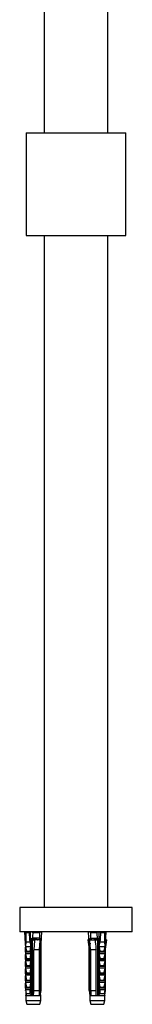
# Model space of a CAD drawing. Units: millimetres. Extents: x 10 to 200, y 13 to 287.
# Drawn here: x 153 to 159, y 122 to 174 of the extents above; entities that cross this region are included whole.
import ezdxf

# ---------------------------------------------------------------- set-up
doc = ezdxf.new("R2010")
doc.units = ezdxf.units.MM

msp = doc.modelspace()

# ---------------------------------------------------------------- linework, layer by layer
at = {"color": 7, "linetype": 'Continuous', "lineweight": 25}
for p, q in [((154.4744, 182.8206), (154.4744, 168.3206)), ((157.8744, 168.3206), (157.8744, 182.8206)), ((153.5244, 168.3206), (153.5244, 162.8206)), ((153.5244, 168.3206), (158.8244, 168.3206)), ((158.8244, 162.8206), (158.8244, 168.3206)), ((153.5244, 162.8206), (158.8244, 162.8206)), ((154.4744, 162.8206), (154.4744, 126.8706)), ((157.8744, 126.8706), (157.8744, 162.8206)), ((153.1744, 126.8706), (153.1744, 125.5706)), ((159.1744, 126.8706), (153.1744, 126.8706)), ((159.1744, 125.5706), (159.1744, 126.8706)), ((159.1744, 125.5706), (153.1744, 125.5706)), ((153.4818, 124.9381), (153.4432, 125.5706)), ((153.4621, 125.5706), (153.5044, 125.5381)), ((153.5044, 125.5381), (153.5044, 125.0381)), ((153.5044, 125.5381), (153.6902, 125.5381)), ((153.7624, 124.9381), (153.7498, 125.5706)), ((153.8695, 125.5381), (154.2344, 125.5381)), ((154.3169, 124.9381), (154.3555, 125.5706)), ((156.8818, 124.9381), (156.8421, 125.5706)), ((156.9559, 125.5381), (157.2982, 125.5381)), ((157.4021, 124.9381), (157.4104, 125.5706)), ((157.483, 125.5381), (157.7066, 125.5381)), ((157.7066, 125.5381), (157.716, 125.5456)), ((157.7069, 125.0381), (157.7069, 125.3778)), ((157.7162, 125.5453), (157.7491, 125.5706)), ((157.7419, 124.9381), (157.7817, 125.5706)), ((153.5044, 125.0381), (153.4744, 124.7881)), ((153.4818, 124.9381), (153.4924, 124.9381)), ((153.4818, 124.8503), (153.4818, 124.9381)), ((153.5044, 125.0381), (153.7256, 125.0381)), ((153.7408, 124.9381), (153.7256, 125.0381)), ((153.7408, 124.9381), (153.7624, 124.9381)), ((153.7624, 124.9381), (153.8051, 124.9381)), ((153.7624, 122.4281), (153.7624, 124.9381)), ((153.8079, 124.95), (153.8051, 124.9381)), ((153.8079, 124.95), (153.813, 125.1981)), ((153.8512, 125.2381), (153.8446, 125.2377)), ((153.85, 125.0743), (153.8701, 125.1181)), ((153.85, 122.1781), (153.85, 125.0743)), ((154.2438, 125.2381), (153.8512, 125.2381)), ((153.8701, 125.1181), (153.8701, 125.1481)), ((153.8701, 125.1481), (153.9648, 125.1481)), ((154.2682, 125.1481), (153.9648, 125.1481)), ((154.0594, 125.1761), (154.0594, 125.2381)), ((154.2058, 125.2363), (154.2058, 125.1481)), ((154.277, 125.1981), (154.231, 125.1981)), ((154.231, 125.1481), (154.231, 125.1981)), ((154.277, 125.1981), (154.2719, 124.95)), ((154.2742, 124.9381), (154.2719, 124.95)), ((154.2742, 124.9381), (154.3169, 124.9381)), ((154.3169, 122.4281), (154.3169, 124.9381)), ((154.3244, 124.7881), (154.3169, 124.8503)), ((156.8019, 125.1481), (156.8818, 124.6496)), ((156.8224, 125.1481), (156.8019, 125.1481)), ((156.8818, 124.802), (156.8224, 125.1481)), ((156.8224, 125.1481), (156.8686, 125.1481)), ((156.8818, 124.9381), (156.9219, 124.9381)), ((156.8818, 122.4281), (156.8818, 124.9381)), ((156.9066, 125.1481), (157.1912, 125.1481)), ((156.9178, 125.1981), (156.9191, 125.1481)), ((156.9178, 125.1981), (156.9735, 125.1981)), ((156.924, 124.95), (156.9219, 124.9381)), ((156.9235, 124.9677), (156.924, 124.95)), ((156.9483, 125.2381), (157.3166, 125.2381)), ((156.9735, 125.1481), (156.9735, 125.1981)), ((156.9972, 125.1481), (156.9972, 125.2363)), ((157.1519, 125.2381), (157.1519, 125.1481)), ((157.3059, 125.1481), (157.1912, 125.1481)), ((157.3059, 125.1181), (157.3059, 125.1481)), ((157.3303, 125.0743), (157.3059, 125.1181)), ((157.3166, 125.2381), (157.3233, 125.2377)), ((157.3266, 125.0808), (157.3562, 125.0748)), ((157.3303, 122.1781), (157.3303, 125.0743)), ((157.3303, 125.05), (157.3569, 125.0467)), ((157.3303, 125.017), (157.3578, 125.0115)), ((157.3303, 124.8801), (157.353, 124.8754)), ((157.3303, 124.85), (157.3506, 124.8475)), ((157.3593, 124.95), (157.3531, 125.1981)), ((157.362, 124.9381), (157.3593, 124.95)), ((157.362, 124.9381), (157.4021, 124.9381)), ((157.4021, 124.9381), (157.4282, 124.9381)), ((157.4021, 122.4281), (157.4021, 124.9381)), ((157.4456, 125.0381), (157.4282, 124.9381)), ((157.4456, 125.0381), (157.7069, 125.0381)), ((157.7369, 124.7881), (157.7069, 125.0381)), ((157.7189, 124.9381), (157.7419, 124.9381)), ((157.7419, 124.6496), (157.8219, 125.1481)), ((157.7419, 124.9111), (157.7826, 125.1481)), ((157.7419, 122.4281), (157.7419, 124.9381)), ((157.7826, 125.1481), (157.7551, 125.1481)), ((157.7826, 125.1481), (157.8219, 125.1481)), ((153.4744, 124.7881), (153.5329, 124.5372)), ((153.4744, 124.7881), (153.7531, 124.7881)), ((153.4744, 124.4881), (153.4744, 124.4031)), ((153.7531, 124.4881), (153.4744, 124.4881)), ((153.4744, 124.4031), (153.5329, 124.1522)), ((153.7531, 124.4031), (153.4744, 124.4031)), ((153.4818, 124.4881), (153.4818, 124.7561)), ((153.4818, 124.1031), (153.4818, 124.3711)), ((153.7531, 124.4881), (153.7531, 124.4031)), ((153.781, 122.4281), (153.781, 124.7881)), ((153.781, 124.7881), (153.8192, 124.7881)), ((153.8192, 124.7881), (153.8192, 122.4281)), ((154.2269, 124.6181), (153.9236, 124.6181)), ((153.9236, 122.4281), (153.9236, 124.6181)), ((154.2269, 124.6181), (154.2269, 122.4281)), ((154.231, 122.1781), (154.231, 124.6698)), ((154.2832, 124.7881), (154.2984, 124.7881)), ((154.2832, 122.4281), (154.2832, 124.7881)), ((154.2984, 124.7881), (154.2984, 122.4281)), ((154.3169, 124.7561), (154.3244, 124.7881)), ((154.3169, 124.7881), (154.3244, 124.7881)), ((154.3169, 124.4881), (154.3244, 124.4881)), ((154.3169, 124.3711), (154.3244, 124.4031)), ((154.3169, 124.4031), (154.3244, 124.4031)), ((154.3244, 124.4031), (154.3244, 124.4881)), ((156.8992, 124.7881), (156.9103, 124.7881)), ((156.8992, 122.4281), (156.8992, 124.7881)), ((156.9103, 122.4281), (156.9103, 124.7881)), ((157.2412, 124.6181), (156.9565, 124.6181)), ((156.9565, 124.6181), (156.9565, 122.4281)), ((157.2412, 122.4281), (157.2412, 124.6181)), ((157.3303, 124.817), (157.3478, 124.8135)), ((157.3303, 124.6801), (157.3457, 124.6769)), ((157.3303, 124.65), (157.3457, 124.6481)), ((157.3303, 124.617), (157.3457, 124.6139)), ((157.3303, 124.4801), (157.3457, 124.4769)), ((157.3303, 124.45), (157.3457, 124.4481)), ((157.3303, 124.417), (157.3457, 124.4139)), ((157.3457, 124.7881), (157.3457, 122.4281)), ((157.3457, 124.7881), (157.3847, 124.7881)), ((157.3847, 124.7881), (157.3847, 122.4281)), ((157.4134, 124.7881), (157.7369, 124.7881)), ((157.7369, 124.4881), (157.4134, 124.4881)), ((157.4134, 124.4031), (157.4134, 124.4881)), ((157.7369, 124.4031), (157.4134, 124.4031)), ((157.4657, 124.5372), (157.6783, 124.5372)), ((157.683, 124.5586), (157.6783, 124.5372)), ((157.683, 124.5573), (157.7369, 124.7881)), ((157.683, 124.1723), (157.7369, 124.4031)), ((157.7369, 124.4031), (157.7369, 124.4881)), ((153.4744, 124.1031), (153.4744, 124.0181)), ((153.7531, 124.1031), (153.4744, 124.1031)), ((153.4744, 124.0181), (153.5329, 123.7672)), ((153.7531, 124.0181), (153.4744, 124.0181)), ((153.4818, 123.7181), (153.4818, 123.9861)), ((153.7531, 124.1031), (153.7531, 124.0181)), ((154.3169, 124.1031), (154.3244, 124.1031)), ((154.3169, 123.9861), (154.3244, 124.0181)), ((154.3169, 124.0181), (154.3244, 124.0181)), ((154.3244, 124.0181), (154.3244, 124.1031)), ((157.3303, 124.2801), (157.3457, 124.2769)), ((157.3303, 124.25), (157.3457, 124.2481)), ((157.3303, 124.217), (157.3457, 124.2139)), ((157.3303, 124.0801), (157.3457, 124.0769)), ((157.3303, 124.05), (157.3457, 124.0481)), ((157.3303, 124.017), (157.3457, 124.0139)), ((157.3303, 123.8801), (157.3457, 123.8769)), ((157.3303, 123.85), (157.3457, 123.8481)), ((157.3303, 123.817), (157.3457, 123.8139)), ((157.4134, 124.0181), (157.4134, 124.1031)), ((157.7369, 124.1031), (157.4134, 124.1031)), ((157.7369, 124.0181), (157.4134, 124.0181)), ((157.4657, 124.1522), (157.6783, 124.1522)), ((157.683, 124.1736), (157.6783, 124.1522)), ((157.683, 123.7886), (157.6783, 123.7672)), ((157.683, 123.7873), (157.7369, 124.0181)), ((157.7369, 124.0181), (157.7369, 124.1031)), ((153.4744, 123.7181), (153.4744, 123.6331)), ((153.7531, 123.7181), (153.4744, 123.7181)), ((153.4744, 123.6331), (153.5329, 123.3822)), ((153.7531, 123.6331), (153.4744, 123.6331)), ((153.4744, 123.3331), (153.4744, 123.2481)), ((153.7531, 123.3331), (153.4744, 123.3331)), ((153.4744, 123.2481), (153.5329, 122.9972)), ((153.7531, 123.2481), (153.4744, 123.2481)), ((153.4818, 123.3331), (153.4818, 123.6011)), ((153.7531, 123.7181), (153.7531, 123.6331)), ((153.7531, 123.3331), (153.7531, 123.2481)), ((154.3169, 123.7181), (154.3244, 123.7181)), ((154.3169, 123.6011), (154.3244, 123.6331)), ((154.3169, 123.6331), (154.3244, 123.6331)), ((154.3169, 123.3331), (154.3244, 123.3331)), ((154.3169, 123.2161), (154.3244, 123.2481)), ((154.3169, 123.2481), (154.3244, 123.2481)), ((154.3244, 123.6331), (154.3244, 123.7181)), ((154.3244, 123.2481), (154.3244, 123.3331)), ((157.3303, 123.6801), (157.3457, 123.6769)), ((157.3303, 123.65), (157.3457, 123.6481)), ((157.3303, 123.617), (157.3457, 123.6139)), ((157.3303, 123.4801), (157.3457, 123.4769)), ((157.3303, 123.45), (157.3457, 123.4481)), ((157.3303, 123.417), (157.3457, 123.4139)), ((157.3303, 123.2801), (157.3457, 123.2769)), ((157.3303, 123.25), (157.3457, 123.2481)), ((157.4134, 123.6331), (157.4134, 123.7181)), ((157.7369, 123.7181), (157.4134, 123.7181)), ((157.7369, 123.6331), (157.4134, 123.6331)), ((157.4134, 123.2481), (157.4134, 123.3331)), ((157.7369, 123.3331), (157.4134, 123.3331)), ((157.7369, 123.2481), (157.4134, 123.2481)), ((157.4657, 123.7672), (157.6783, 123.7672)), ((157.4657, 123.3822), (157.6783, 123.3822)), ((157.683, 123.4036), (157.6783, 123.3822)), ((157.683, 123.4023), (157.7369, 123.6331)), ((157.683, 123.0173), (157.7369, 123.2481)), ((157.7369, 123.6331), (157.7369, 123.7181)), ((157.7369, 123.2481), (157.7369, 123.3331)), ((153.4744, 122.9481), (153.4744, 122.8631)), ((153.7531, 122.9481), (153.4744, 122.9481)), ((153.4744, 122.8631), (153.5329, 122.6122)), ((153.7531, 122.8631), (153.4744, 122.8631)), ((153.4818, 122.9481), (153.4818, 123.2161)), ((153.4818, 122.5631), (153.4818, 122.8311)), ((153.7531, 122.9481), (153.7531, 122.8631)), ((154.3169, 122.9481), (154.3244, 122.9481)), ((154.3169, 122.8311), (154.3244, 122.8631)), ((154.3169, 122.8631), (154.3244, 122.8631)), ((154.3244, 122.8631), (154.3244, 122.9481)), ((157.3303, 123.217), (157.3457, 123.2139)), ((157.3303, 123.0801), (157.3457, 123.0769)), ((157.3303, 123.05), (157.3457, 123.0481)), ((157.3303, 123.017), (157.3457, 123.0139)), ((157.3303, 122.8801), (157.3457, 122.8769)), ((157.3303, 122.85), (157.3457, 122.8481)), ((157.3303, 122.817), (157.3457, 122.8139)), ((157.4134, 122.8631), (157.4134, 122.9481)), ((157.7369, 122.9481), (157.4134, 122.9481)), ((157.7369, 122.8631), (157.4134, 122.8631)), ((157.4657, 122.9972), (157.6783, 122.9972)), ((157.683, 123.0186), (157.6783, 122.9972)), ((157.683, 122.6323), (157.7369, 122.8631)), ((157.7369, 122.8631), (157.7369, 122.9481)), ((153.4744, 122.5631), (153.4744, 122.4781)), ((153.7531, 122.5631), (153.4744, 122.5631)), ((153.4744, 122.4781), (153.5222, 122.2731)), ((153.7344, 122.4781), (153.4744, 122.4781)), ((153.4818, 122.4281), (153.4818, 122.4461)), ((153.486, 122.4281), (153.4818, 122.4281)), ((153.5046, 122.3485), (153.5203, 122.2113)), ((153.7531, 122.4664), (153.747, 122.4281)), ((153.7624, 122.4281), (153.747, 122.4281)), ((153.7531, 122.5631), (153.7531, 122.4664)), ((153.781, 122.4281), (153.7624, 122.4281)), ((153.7669, 122.4281), (153.7763, 122.1781)), ((153.781, 122.4281), (153.8192, 122.4281)), ((153.8131, 122.2706), (153.85, 122.2706)), ((153.9236, 122.4281), (154.2269, 122.4281)), ((154.2747, 122.1781), (154.3032, 122.4281)), ((154.2832, 122.4281), (154.2984, 122.4281)), ((154.2941, 122.3485), (154.3127, 122.4281)), ((154.3169, 122.4281), (154.2984, 122.4281)), ((154.3169, 122.5631), (154.3244, 122.5631)), ((154.3169, 122.4461), (154.3244, 122.4781)), ((154.3169, 122.4781), (154.3244, 122.4781)), ((154.3244, 122.4781), (154.3244, 122.5631)), ((156.8992, 122.4281), (156.8818, 122.4281)), ((156.8869, 122.4281), (156.9169, 122.1781)), ((156.9253, 122.1781), (156.8959, 122.4281)), ((156.8992, 122.4281), (156.9103, 122.4281)), ((156.9565, 122.4281), (157.2412, 122.4281)), ((156.9735, 122.1781), (156.9735, 122.1926)), ((157.3303, 122.6801), (157.3457, 122.6769)), ((157.3303, 122.65), (157.3457, 122.6481)), ((157.3303, 122.617), (157.3457, 122.6139)), ((157.3303, 122.2706), (157.3598, 122.2706)), ((157.3457, 122.4281), (157.3847, 122.4281)), ((157.4021, 122.4281), (157.3847, 122.4281)), ((157.3991, 122.4281), (157.3929, 122.1781)), ((157.4208, 122.4281), (157.4021, 122.4281)), ((157.7369, 122.5631), (157.4134, 122.5631)), ((157.4134, 122.4664), (157.4134, 122.5631)), ((157.4208, 122.4281), (157.4134, 122.4664)), ((157.7369, 122.4781), (157.4328, 122.4781)), ((157.4657, 122.6122), (157.6783, 122.6122)), ((157.683, 122.6336), (157.6783, 122.6122)), ((157.6891, 122.2731), (157.7369, 122.4781)), ((157.7278, 122.4281), (157.6998, 122.1897)), ((157.7069, 122.1781), (157.7369, 122.4281)), ((157.7419, 122.4281), (157.7252, 122.4281)), ((157.7369, 122.4781), (157.7369, 122.5631)), ((153.5044, 122.1781), (153.5044, 121.8981)), ((153.5044, 122.1781), (153.7763, 122.1781)), ((153.5044, 121.8981), (153.5494, 121.6981)), ((153.5044, 121.8981), (154.2944, 121.8981)), ((153.5494, 121.6981), (154.2494, 121.6981)), ((153.7763, 122.1781), (153.8017, 122.1781)), ((153.8017, 122.1781), (153.9087, 122.1781)), ((153.9087, 122.1781), (154.2121, 122.1781)), ((154.2121, 122.1781), (154.2656, 122.1781)), ((154.2494, 121.6981), (154.2944, 121.8981)), ((154.2656, 122.1781), (154.2747, 122.1781)), ((154.2747, 122.1781), (154.2944, 122.1781)), ((154.2944, 121.8981), (154.2944, 122.1781)), ((156.9169, 122.1781), (156.9169, 121.8981)), ((156.9169, 122.1781), (156.9253, 122.1781)), ((156.9169, 121.8981), (156.9619, 121.6981)), ((156.9169, 121.8981), (157.0958, 121.8981)), ((156.9253, 122.1781), (156.9316, 122.1781)), ((156.9316, 122.1781), (156.9746, 122.1781)), ((156.9619, 121.6981), (157.1204, 121.6981)), ((156.9746, 122.1781), (157.2592, 122.1781)), ((157.0958, 121.8981), (157.7069, 121.8981)), ((157.1204, 121.6981), (157.6619, 121.6981)), ((157.2592, 122.1781), (157.3669, 122.1781)), ((157.3669, 122.1781), (157.3929, 122.1781)), ((157.3929, 122.1781), (157.7069, 122.1781)), ((157.6619, 121.6981), (157.7069, 121.8981)), ((157.7069, 121.8981), (157.7069, 122.1781))]:
    msp.add_line(p, q, dxfattribs=at)
at = {"color": 1, "linetype": 'Continuous', "lineweight": 25}
for p, q in [((153.5329, 124.5372), (153.7099, 124.5372)), ((153.5329, 124.1522), (153.7099, 124.1522)), ((153.5329, 123.7672), (153.7099, 123.7672)), ((153.5329, 123.3822), (153.7099, 123.3822)), ((153.5329, 122.9972), (153.7099, 122.9972)), ((153.5222, 122.2731), (153.7205, 122.2731)), ((153.5329, 122.6122), (153.7099, 122.6122)), ((154.304, 122.4281), (154.3019, 122.417)), ((157.4531, 122.2731), (157.6891, 122.2731))]:
    msp.add_line(p, q, dxfattribs=at)
at = {"color": 7, "linetype": 'Continuous', "lineweight": 25, "flags": 128}
msp.add_lwpolyline([(156.9239, 122.1897), (156.9234, 122.1887), (156.9169, 122.1781)], dxfattribs=at)
at = {"color": 7, "linetype": 'Continuous', "lineweight": 25}
for centre, radius, start, end in [((154.1913, 125.1993), 0.0397, 358.17563, 68.68262), ((157.0132, 125.1999), 0.0398, 113.78292, 182.67254), ((153.494, 124.5281), 0.04, 270, 13.13402), ((157.7173, 124.5281), 0.04, 210.16609, 270), ((153.494, 124.1431), 0.04, 270, 13.13402), ((157.7173, 124.1431), 0.04, 210.16609, 270), ((153.494, 123.7581), 0.04, 270, 13.13402), ((153.494, 123.3731), 0.04, 270, 13.13402), ((157.7173, 123.7581), 0.04, 210.16609, 270), ((157.7173, 123.3731), 0.04, 210.16609, 270), ((153.494, 122.9881), 0.04, 270, 13.13402), ((157.7173, 122.9881), 0.04, 210.16609, 270), ((153.494, 122.6031), 0.04, 270, 13.13402), ((153.4053, 122.2458), 0.12, 325.61818, 13.13402), ((154.3934, 122.2458), 0.12, 196.73438, 214.38182), ((157.7173, 122.6031), 0.04, 210.16609, 270), ((157.8059, 122.2458), 0.12, 166.86598, 214.38182)]:
    msp.add_arc(centre, radius, start, end, dxfattribs=at)
for centre, major_axis, ratio, start_param, end_param in [((153.8994, 118.0956), (-0.3526, 8.6986), 0.0204706, 5.635714, 5.7382535), ((153.8994, 118.0956), (0.1787, 8.6986), 0.0404999, 0.5449338, 0.6083615), ((153.8994, 118.0956), (0.1787, 8.6986), 0.0404999, 5.6764874, 5.7399151), ((157.3119, 118.0956), (-0.2164, 8.6986), 0.0379922, 0.5431571, 0.6065847), ((157.3119, 118.0956), (-0.2164, 8.6986), 0.0379922, 5.6747107, 5.7381383), ((157.3119, 118.0956), (0.3309, 8.6986), 0.0248007, 0.5450454, 0.6475849), ((157.3119, 118.0956), (0.3309, 8.6986), 0.0248007, 5.7054191, 5.7400267), ((153.8487, 125.1981), (0.004, 0.0398), 0.8904305, 0.2260939, 1.6594033), ((154.2413, 125.1981), (0.004, 0.0398), 0.8904305, 4.800996, 6.2343054), ((156.9513, 125.1981), (-0.0033, 0.0399), 0.8354546, 0.0685644, 1.5018737), ((157.3197, 125.1981), (-0.0033, 0.0399), 0.8354546, 4.6434664, 6.0767758)]:
    msp.add_ellipse(centre, major_axis=major_axis, ratio=ratio, start_param=start_param, end_param=end_param, dxfattribs=at)
for points, knots in [([(153.6902, 125.5381), (153.7003, 125.5479), (153.7108, 125.558), (153.7207, 125.5702), (153.7209, 125.5706)], [0, 0, 0, 0, 0.9719803, 1, 1, 1, 1]), ([(153.8068, 125.5706), (153.8073, 125.5703), (153.8276, 125.5581), (153.8488, 125.5479), (153.8695, 125.5381)], [0, 0, 0, 0, 0.0247559, 1, 1, 1, 1]), ([(154.2344, 125.5381), (154.2555, 125.5479), (154.2771, 125.558), (154.2979, 125.5702), (154.2985, 125.5706)], [0, 0, 0, 0, 0.9719803, 1, 1, 1, 1]), ([(156.8956, 125.5706), (156.896, 125.5703), (156.9156, 125.5581), (156.936, 125.5479), (156.9559, 125.5381)], [0, 0, 0, 0, 0.0247559, 1, 1, 1, 1]), ([(157.2982, 125.5381), (157.3175, 125.5479), (157.3374, 125.558), (157.3564, 125.5702), (157.3569, 125.5706)], [0, 0, 0, 0, 0.9719803, 1, 1, 1, 1]), ([(157.4453, 125.5706), (157.4456, 125.5703), (157.4578, 125.5581), (157.4705, 125.5479), (157.483, 125.5381)], [0, 0, 0, 0, 0.0247559, 1, 1, 1, 1]), ([(153.7408, 124.9381), (153.7427, 124.9159), (153.7469, 124.8659), (153.7509, 124.8159), (153.7531, 124.7881)], [0, 0, 0, 0, 0.4442248, 1, 1, 1, 1]), ([(153.781, 124.7881), (153.7853, 124.8159), (153.7932, 124.8659), (153.8015, 124.9159), (153.8051, 124.9381)], [0, 0, 0, 0, 0.5557752, 1, 1, 1, 1]), ([(153.8079, 124.95), (153.811, 124.9061), (153.8148, 124.8521), (153.8185, 124.7981), (153.8192, 124.7881)], [0, 0, 0, 0, 0.8143751, 1, 1, 1, 1]), ([(153.8084, 124.9736), (153.8153, 124.9718), (153.8275, 124.9687), (153.8432, 124.9655), (153.85, 124.9642)], [0, 0, 0, 0, 0.5626176, 1, 1, 1, 1]), ([(153.8089, 124.9969), (153.8151, 124.9961), (153.828, 124.9943), (153.8424, 124.9926), (153.85, 124.9917)], [0, 0, 0, 0, 0.47684371, 1, 1, 1, 1]), ([(153.8097, 125.0364), (153.8162, 125.0347), (153.828, 125.0316), (153.8432, 125.0286), (153.85, 125.0272)], [0, 0, 0, 0, 0.5475324, 1, 1, 1, 1]), ([(153.8125, 125.1726), (153.8182, 125.1712), (153.8381, 125.1662), (153.8797, 125.1581), (153.9132, 125.1513), (153.9291, 125.1481)], [0, 0, 0, 0, 0.1760171, 0.610299, 1, 1, 1, 1]), ([(153.8135, 125.1963), (153.8182, 125.1957), (153.8426, 125.1924), (153.8923, 125.1866), (153.9568, 125.1785), (154.0185, 125.1706), (154.0725, 125.1627), (154.1156, 125.1548), (154.1326, 125.1499), (154.1406, 125.1476)], [0, 0, 0, 0, 0.0391121, 0.2017345, 0.3667162, 0.5263261, 0.6899444, 0.8548946, 1, 1, 1, 1]), ([(153.816, 124.8348), (153.8205, 124.8336), (153.8305, 124.8311), (153.8431, 124.8286), (153.85, 124.8272)], [0, 0, 0, 0, 0.4552183, 1, 1, 1, 1]), ([(153.8303, 125.2313), (153.8471, 125.2278), (153.8808, 125.2208), (153.9357, 125.2099), (153.9851, 125.1995), (154.0186, 125.1911), (154.0292, 125.1866), (154.0314, 125.1856)], [0, 0, 0, 0, 0.2323837, 0.4670368, 0.6997502, 0.9348195, 1, 1, 1, 1]), ([(153.9648, 125.1481), (153.953, 124.9956), (153.9394, 124.8189), (153.9255, 124.6423), (153.9236, 124.6181)], [0, 0, 0, 0, 0.8629952, 1, 1, 1, 1]), ([(154.1414, 125.1476), (154.1209, 125.1545), (154.0844, 125.1669), (154.0483, 125.18), (154.0324, 125.1858)], [0, 0, 0, 0, 0.5589042, 1, 1, 1, 1]), ([(154.2269, 124.6181), (154.2289, 124.6423), (154.2428, 124.8189), (154.2564, 124.9956), (154.2682, 125.1481)], [0, 0, 0, 0, 0.13700481, 1, 1, 1, 1]), ([(154.247, 125.2377), (154.2468, 125.2377), (154.2458, 125.238), (154.2447, 125.238), (154.2438, 125.2381)], [0, 0, 0, 0, 0.1638843, 1, 1, 1, 1]), ([(154.2832, 124.7881), (154.2825, 124.7981), (154.2788, 124.8521), (154.275, 124.9061), (154.2719, 124.95)], [0, 0, 0, 0, 0.1856249, 1, 1, 1, 1]), ([(154.2742, 124.9381), (154.2779, 124.9159), (154.2861, 124.8659), (154.294, 124.8159), (154.2984, 124.7881)], [0, 0, 0, 0, 0.4442248, 1, 1, 1, 1]), ([(156.8992, 124.7881), (156.9033, 124.8159), (156.9107, 124.8659), (156.9184, 124.9159), (156.9219, 124.9381)], [0, 0, 0, 0, 0.5557752, 1, 1, 1, 1]), ([(156.9565, 124.6181), (156.9542, 124.6423), (156.9373, 124.8189), (156.9208, 124.9956), (156.9066, 125.1481)], [0, 0, 0, 0, 0.1370048, 1, 1, 1, 1]), ([(156.9103, 124.7881), (156.9112, 124.7981), (156.9157, 124.8521), (156.9202, 124.9061), (156.924, 124.95)], [0, 0, 0, 0, 0.1856249, 1, 1, 1, 1]), ([(156.9457, 125.2377), (156.9459, 125.2377), (156.9467, 125.238), (156.9476, 125.238), (156.9483, 125.2381)], [0, 0, 0, 0, 0.1638843, 1, 1, 1, 1]), ([(157.1912, 125.1481), (157.2055, 124.9956), (157.222, 124.8189), (157.2388, 124.6423), (157.2412, 124.6181)], [0, 0, 0, 0, 0.8629952, 1, 1, 1, 1]), ([(157.23, 125.2381), (157.238, 125.2362), (157.2609, 125.2308), (157.3038, 125.2223), (157.3354, 125.216), (157.3494, 125.2132)], [0, 0, 0, 0, 0.2279423, 0.6582419, 1, 1, 1, 1]), ([(157.3593, 124.95), (157.3556, 124.9061), (157.351, 124.8521), (157.3465, 124.7981), (157.3457, 124.7881)], [0, 0, 0, 0, 0.8143751, 1, 1, 1, 1]), ([(157.362, 124.9381), (157.3654, 124.9159), (157.3732, 124.8659), (157.3806, 124.8159), (157.3847, 124.7881)], [0, 0, 0, 0, 0.4442248, 1, 1, 1, 1]), ([(157.4134, 124.7881), (157.4161, 124.8159), (157.4209, 124.8659), (157.426, 124.9159), (157.4282, 124.9381)], [0, 0, 0, 0, 0.5557752, 1, 1, 1, 1]), ([(153.7099, 124.5372), (153.7095, 124.5346), (153.7087, 124.5296), (153.7093, 124.5212), (153.7114, 124.5121), (153.7166, 124.5014), (153.7263, 124.4908), (153.7348, 124.4891), (153.7397, 124.4881)], [0, 0, 0, 0, 0.0830004, 0.1662891, 0.2608269, 0.4049438, 0.6544456, 1, 1, 1, 1]), ([(153.7531, 124.7881), (153.7465, 124.7458), (153.7332, 124.6612), (153.7177, 124.5785), (153.7099, 124.5372)], [0, 0, 0, 0, 0.4996435, 1, 1, 1, 1]), ([(153.7531, 124.4031), (153.7465, 124.3608), (153.7332, 124.2762), (153.7177, 124.1935), (153.7099, 124.1522)], [0, 0, 0, 0, 0.4996435, 1, 1, 1, 1]), ([(153.8187, 124.7956), (153.8217, 124.7952), (153.8315, 124.7939), (153.8424, 124.7926), (153.85, 124.7917)], [0, 0, 0, 0, 0.3049236, 1, 1, 1, 1]), ([(153.8192, 124.771), (153.8227, 124.7701), (153.8317, 124.7678), (153.8431, 124.7655), (153.85, 124.7642)], [0, 0, 0, 0, 0.393154, 1, 1, 1, 1]), ([(153.8192, 124.634), (153.8227, 124.6331), (153.8317, 124.6309), (153.8431, 124.6286), (153.85, 124.6272)], [0, 0, 0, 0, 0.39315396, 1, 1, 1, 1]), ([(153.8192, 124.5956), (153.822, 124.5952), (153.8317, 124.5938), (153.8424, 124.5926), (153.85, 124.5917)], [0, 0, 0, 0, 0.2925793, 1, 1, 1, 1]), ([(153.8192, 124.571), (153.8227, 124.5701), (153.8317, 124.5678), (153.8431, 124.5655), (153.85, 124.5642)], [0, 0, 0, 0, 0.393154, 1, 1, 1, 1]), ([(153.8192, 124.434), (153.8227, 124.4331), (153.8317, 124.4309), (153.8431, 124.4286), (153.85, 124.4272)], [0, 0, 0, 0, 0.393154, 1, 1, 1, 1]), ([(153.8192, 124.3956), (153.822, 124.3952), (153.8317, 124.3938), (153.8424, 124.3926), (153.85, 124.3917)], [0, 0, 0, 0, 0.2925793, 1, 1, 1, 1]), ([(153.8192, 124.371), (153.8227, 124.3701), (153.8317, 124.3678), (153.8431, 124.3655), (153.85, 124.3642)], [0, 0, 0, 0, 0.393154, 1, 1, 1, 1]), ([(157.4657, 124.5372), (157.4596, 124.5638), (157.4404, 124.6463), (157.4243, 124.7308), (157.4134, 124.7881)], [0, 0, 0, 0, 0.3234417, 1, 1, 1, 1]), ([(157.4657, 124.1522), (157.4596, 124.1788), (157.4404, 124.2613), (157.4243, 124.3458), (157.4134, 124.4031)], [0, 0, 0, 0, 0.3234417, 1, 1, 1, 1]), ([(157.4296, 124.4881), (157.4358, 124.4891), (157.4458, 124.4909), (157.4571, 124.5011), (157.4632, 124.5107), (157.4661, 124.5192), (157.4671, 124.5272), (157.4666, 124.5332), (157.4659, 124.5363), (157.4657, 124.5372)], [0, 0, 0, 0, 0.3576031, 0.5786582, 0.7172951, 0.8145573, 0.8929556, 0.9715302, 1, 1, 1, 1]), ([(157.6783, 124.5372), (157.6778, 124.5346), (157.6769, 124.5296), (157.6775, 124.5212), (157.6796, 124.5136), (157.6819, 124.5099), (157.683, 124.5081)], [0, 0, 0, 0, 0.2410125, 0.4828623, 0.7573766, 1, 1, 1, 1]), ([(153.7099, 124.1522), (153.7095, 124.1496), (153.7087, 124.1446), (153.7093, 124.1362), (153.7114, 124.1271), (153.7166, 124.1164), (153.7263, 124.1058), (153.7348, 124.1041), (153.7397, 124.1031)], [0, 0, 0, 0, 0.0830004, 0.1662891, 0.2608269, 0.4049438, 0.6544456, 1, 1, 1, 1]), ([(153.7531, 124.0181), (153.7465, 123.9758), (153.7332, 123.8912), (153.7177, 123.8085), (153.7099, 123.7672)], [0, 0, 0, 0, 0.4996435, 1, 1, 1, 1]), ([(153.8192, 124.234), (153.8227, 124.2331), (153.8317, 124.2309), (153.8431, 124.2286), (153.85, 124.2272)], [0, 0, 0, 0, 0.393154, 1, 1, 1, 1]), ([(153.8192, 124.1956), (153.822, 124.1952), (153.8317, 124.1938), (153.8424, 124.1926), (153.85, 124.1917)], [0, 0, 0, 0, 0.2925793, 1, 1, 1, 1]), ([(153.8192, 124.171), (153.8227, 124.1701), (153.8317, 124.1678), (153.8431, 124.1655), (153.85, 124.1642)], [0, 0, 0, 0, 0.393154, 1, 1, 1, 1]), ([(153.8192, 124.034), (153.8227, 124.0331), (153.8317, 124.0309), (153.8431, 124.0286), (153.85, 124.0272)], [0, 0, 0, 0, 0.393154, 1, 1, 1, 1]), ([(153.8192, 123.9956), (153.822, 123.9952), (153.8317, 123.9938), (153.8424, 123.9926), (153.85, 123.9917)], [0, 0, 0, 0, 0.2925793, 1, 1, 1, 1]), ([(153.8192, 123.971), (153.8227, 123.9701), (153.8317, 123.9678), (153.8431, 123.9655), (153.85, 123.9642)], [0, 0, 0, 0, 0.393154, 1, 1, 1, 1]), ([(153.8192, 123.834), (153.8227, 123.8331), (153.8317, 123.8309), (153.8431, 123.8286), (153.85, 123.8272)], [0, 0, 0, 0, 0.393154, 1, 1, 1, 1]), ([(153.8192, 123.7956), (153.822, 123.7952), (153.8317, 123.7938), (153.8424, 123.7926), (153.85, 123.7917)], [0, 0, 0, 0, 0.2925793, 1, 1, 1, 1]), ([(157.4657, 123.7672), (157.4596, 123.7938), (157.4404, 123.8763), (157.4243, 123.9608), (157.4134, 124.0181)], [0, 0, 0, 0, 0.3234417, 1, 1, 1, 1]), ([(157.4296, 124.1031), (157.4358, 124.1041), (157.4458, 124.1059), (157.4571, 124.1161), (157.4632, 124.1257), (157.4661, 124.1342), (157.4671, 124.1422), (157.4666, 124.1482), (157.4659, 124.1513), (157.4657, 124.1522)], [0, 0, 0, 0, 0.3576031, 0.5786582, 0.7172951, 0.8145573, 0.8929556, 0.9715302, 1, 1, 1, 1]), ([(157.6783, 124.1522), (157.6778, 124.1496), (157.6769, 124.1446), (157.6775, 124.1362), (157.6796, 124.1286), (157.6819, 124.1249), (157.683, 124.1231)], [0, 0, 0, 0, 0.2410125, 0.4828623, 0.7573766, 1, 1, 1, 1]), ([(153.7099, 123.7672), (153.7095, 123.7646), (153.7087, 123.7596), (153.7093, 123.7512), (153.7114, 123.7421), (153.7166, 123.7314), (153.7263, 123.7208), (153.7348, 123.7191), (153.7397, 123.7181)], [0, 0, 0, 0, 0.0830004, 0.1662891, 0.2608269, 0.4049438, 0.6544456, 1, 1, 1, 1]), ([(153.7099, 123.3822), (153.7095, 123.3796), (153.7087, 123.3746), (153.7093, 123.3662), (153.7114, 123.3571), (153.7166, 123.3464), (153.7263, 123.3358), (153.7348, 123.3341), (153.7397, 123.3331)], [0, 0, 0, 0, 0.08300041, 0.16628915, 0.26082694, 0.40494378, 0.65444564, 1, 1, 1, 1]), ([(153.7531, 123.6331), (153.7465, 123.5908), (153.7332, 123.5062), (153.7177, 123.4235), (153.7099, 123.3822)], [0, 0, 0, 0, 0.49964351, 1, 1, 1, 1]), ([(153.7531, 123.2481), (153.7465, 123.2058), (153.7332, 123.1212), (153.7177, 123.0385), (153.7099, 122.9972)], [0, 0, 0, 0, 0.4996435, 1, 1, 1, 1]), ([(153.8192, 123.771), (153.8227, 123.7701), (153.8317, 123.7678), (153.8431, 123.7655), (153.85, 123.7642)], [0, 0, 0, 0, 0.393154, 1, 1, 1, 1]), ([(153.8192, 123.634), (153.8227, 123.6331), (153.8317, 123.6309), (153.8431, 123.6286), (153.85, 123.6272)], [0, 0, 0, 0, 0.393154, 1, 1, 1, 1]), ([(153.8192, 123.5956), (153.822, 123.5952), (153.8317, 123.5938), (153.8424, 123.5926), (153.85, 123.5917)], [0, 0, 0, 0, 0.2925793, 1, 1, 1, 1]), ([(153.8192, 123.571), (153.8227, 123.5701), (153.8317, 123.5678), (153.8431, 123.5655), (153.85, 123.5642)], [0, 0, 0, 0, 0.393154, 1, 1, 1, 1]), ([(153.8192, 123.434), (153.8227, 123.4331), (153.8317, 123.4309), (153.8431, 123.4286), (153.85, 123.4272)], [0, 0, 0, 0, 0.393154, 1, 1, 1, 1]), ([(153.8192, 123.3956), (153.822, 123.3952), (153.8317, 123.3938), (153.8424, 123.3926), (153.85, 123.3917)], [0, 0, 0, 0, 0.2925793, 1, 1, 1, 1]), ([(153.8192, 123.371), (153.8227, 123.3701), (153.8317, 123.3678), (153.8431, 123.3655), (153.85, 123.3642)], [0, 0, 0, 0, 0.393154, 1, 1, 1, 1]), ([(157.4657, 123.3822), (157.4596, 123.4088), (157.4404, 123.4913), (157.4243, 123.5758), (157.4134, 123.6331)], [0, 0, 0, 0, 0.3234417, 1, 1, 1, 1]), ([(157.4657, 122.9972), (157.4596, 123.0238), (157.4404, 123.1063), (157.4243, 123.1908), (157.4134, 123.2481)], [0, 0, 0, 0, 0.3234417, 1, 1, 1, 1]), ([(157.4296, 123.7181), (157.4358, 123.7191), (157.4458, 123.7209), (157.4571, 123.7311), (157.4632, 123.7407), (157.4661, 123.7492), (157.4671, 123.7572), (157.4666, 123.7632), (157.4659, 123.7663), (157.4657, 123.7672)], [0, 0, 0, 0, 0.3576031, 0.5786582, 0.7172951, 0.8145573, 0.8929556, 0.9715302, 1, 1, 1, 1]), ([(157.4296, 123.3331), (157.4358, 123.3341), (157.4458, 123.3359), (157.4571, 123.3461), (157.4632, 123.3557), (157.4661, 123.3642), (157.4671, 123.3722), (157.4666, 123.3782), (157.4659, 123.3813), (157.4657, 123.3822)], [0, 0, 0, 0, 0.3576031, 0.5786582, 0.7172951, 0.8145573, 0.8929556, 0.9715302, 1, 1, 1, 1]), ([(157.6783, 123.7672), (157.6778, 123.7646), (157.6769, 123.7596), (157.6775, 123.7512), (157.6796, 123.7436), (157.6819, 123.7399), (157.683, 123.7381)], [0, 0, 0, 0, 0.2410125, 0.4828623, 0.7573766, 1, 1, 1, 1]), ([(157.6783, 123.3822), (157.6778, 123.3796), (157.6769, 123.3746), (157.6775, 123.3662), (157.6796, 123.3586), (157.6819, 123.3549), (157.683, 123.3531)], [0, 0, 0, 0, 0.2410125, 0.4828623, 0.7573766, 1, 1, 1, 1]), ([(153.7099, 122.9972), (153.7095, 122.9946), (153.7087, 122.9896), (153.7093, 122.9812), (153.7114, 122.9721), (153.7166, 122.9614), (153.7263, 122.9508), (153.7348, 122.9491), (153.7397, 122.9481)], [0, 0, 0, 0, 0.08300041, 0.16628915, 0.26082694, 0.40494378, 0.65444564, 1, 1, 1, 1]), ([(153.7531, 122.8631), (153.7465, 122.8208), (153.7332, 122.7362), (153.7177, 122.6535), (153.7099, 122.6122)], [0, 0, 0, 0, 0.4996435, 1, 1, 1, 1]), ([(153.8192, 123.234), (153.8227, 123.2331), (153.8317, 123.2309), (153.8431, 123.2286), (153.85, 123.2272)], [0, 0, 0, 0, 0.393154, 1, 1, 1, 1]), ([(153.8192, 123.1956), (153.822, 123.1952), (153.8317, 123.1938), (153.8424, 123.1926), (153.85, 123.1917)], [0, 0, 0, 0, 0.2925793, 1, 1, 1, 1]), ([(153.8192, 123.171), (153.8227, 123.1701), (153.8317, 123.1678), (153.8431, 123.1655), (153.85, 123.1642)], [0, 0, 0, 0, 0.393154, 1, 1, 1, 1]), ([(153.8192, 123.034), (153.8227, 123.0331), (153.8317, 123.0309), (153.8431, 123.0286), (153.85, 123.0272)], [0, 0, 0, 0, 0.393154, 1, 1, 1, 1]), ([(153.8192, 122.9956), (153.822, 122.9952), (153.8317, 122.9938), (153.8424, 122.9926), (153.85, 122.9917)], [0, 0, 0, 0, 0.2925793, 1, 1, 1, 1]), ([(153.8192, 122.971), (153.8227, 122.9701), (153.8317, 122.9678), (153.8431, 122.9655), (153.85, 122.9642)], [0, 0, 0, 0, 0.393154, 1, 1, 1, 1]), ([(153.8192, 122.834), (153.8227, 122.8331), (153.8317, 122.8309), (153.8431, 122.8286), (153.85, 122.8272)], [0, 0, 0, 0, 0.393154, 1, 1, 1, 1]), ([(153.8192, 122.7956), (153.822, 122.7952), (153.8317, 122.7938), (153.8424, 122.7926), (153.85, 122.7917)], [0, 0, 0, 0, 0.2925793, 1, 1, 1, 1]), ([(153.8192, 122.771), (153.8227, 122.7701), (153.8317, 122.7678), (153.8431, 122.7655), (153.85, 122.7642)], [0, 0, 0, 0, 0.393154, 1, 1, 1, 1]), ([(157.4657, 122.6122), (157.4596, 122.6388), (157.4404, 122.7213), (157.4243, 122.8058), (157.4134, 122.8631)], [0, 0, 0, 0, 0.3234417, 1, 1, 1, 1]), ([(157.4296, 122.9481), (157.4358, 122.9491), (157.4458, 122.9509), (157.4571, 122.9611), (157.4632, 122.9707), (157.4661, 122.9792), (157.4671, 122.9872), (157.4666, 122.9932), (157.4659, 122.9963), (157.4657, 122.9972)], [0, 0, 0, 0, 0.3576031, 0.5786582, 0.7172951, 0.8145573, 0.8929556, 0.9715302, 1, 1, 1, 1]), ([(157.6783, 122.9972), (157.6778, 122.9946), (157.6769, 122.9896), (157.6775, 122.9812), (157.6796, 122.9736), (157.6819, 122.9699), (157.683, 122.9681)], [0, 0, 0, 0, 0.2410125, 0.4828623, 0.7573766, 1, 1, 1, 1]), ([(153.7099, 122.6122), (153.7095, 122.6096), (153.7087, 122.6046), (153.7093, 122.5962), (153.7114, 122.5871), (153.7166, 122.5764), (153.7263, 122.5658), (153.7348, 122.5641), (153.7397, 122.5631)], [0, 0, 0, 0, 0.08300041, 0.16628915, 0.26082694, 0.40494378, 0.65444564, 1, 1, 1, 1]), ([(153.7205, 122.2731), (153.7214, 122.3197), (153.7227, 122.3813), (153.7296, 122.4493), (153.7332, 122.471), (153.7344, 122.4781)], [0, 0, 0, 0, 0.6765103, 0.8949309, 1, 1, 1, 1]), ([(153.7763, 122.1781), (153.7732, 122.1857), (153.767, 122.2013), (153.7493, 122.2334), (153.7327, 122.2577), (153.7207, 122.2729), (153.7205, 122.2731)], [0, 0, 0, 0, 0.2513376, 0.5112509, 0.9941964, 1, 1, 1, 1]), ([(153.7344, 122.4781), (153.7369, 122.4778), (153.7421, 122.4771), (153.7485, 122.4725), (153.7516, 122.4683), (153.7531, 122.4664)], [0, 0, 0, 0, 0.3457077, 0.690941, 1, 1, 1, 1]), ([(153.8192, 122.4281), (153.8142, 122.3558), (153.8084, 122.2724), (153.8025, 122.1892), (153.8017, 122.1781)], [0, 0, 0, 0, 0.8667956, 1, 1, 1, 1]), ([(153.8192, 122.634), (153.8227, 122.6331), (153.8317, 122.6309), (153.8431, 122.6286), (153.85, 122.6272)], [0, 0, 0, 0, 0.393154, 1, 1, 1, 1]), ([(153.8192, 122.5956), (153.822, 122.5952), (153.8317, 122.5938), (153.8424, 122.5926), (153.85, 122.5917)], [0, 0, 0, 0, 0.2925793, 1, 1, 1, 1]), ([(153.8192, 122.571), (153.8227, 122.5701), (153.8317, 122.5678), (153.8431, 122.5655), (153.85, 122.5642)], [0, 0, 0, 0, 0.393154, 1, 1, 1, 1]), ([(153.9087, 122.1781), (153.9094, 122.1897), (153.9144, 122.273), (153.9193, 122.3563), (153.9236, 122.4281)], [0, 0, 0, 0, 0.1393721, 1, 1, 1, 1]), ([(154.2269, 122.4281), (154.2227, 122.3563), (154.2178, 122.273), (154.2128, 122.1897), (154.2121, 122.1781)], [0, 0, 0, 0, 0.8606279, 1, 1, 1, 1]), ([(154.2656, 122.1781), (154.2664, 122.1892), (154.2724, 122.2724), (154.2782, 122.3558), (154.2832, 122.4281)], [0, 0, 0, 0, 0.13320444, 1, 1, 1, 1]), ([(156.9316, 122.1781), (156.9306, 122.1892), (156.9234, 122.2724), (156.9164, 122.3558), (156.9103, 122.4281)], [0, 0, 0, 0, 0.1332044, 1, 1, 1, 1]), ([(156.9565, 122.4281), (156.9617, 122.3563), (156.9677, 122.273), (156.9737, 122.1897), (156.9746, 122.1781)], [0, 0, 0, 0, 0.8606279, 1, 1, 1, 1]), ([(157.2592, 122.1781), (157.2583, 122.1897), (157.2523, 122.273), (157.2463, 122.3563), (157.2412, 122.4281)], [0, 0, 0, 0, 0.1393721, 1, 1, 1, 1]), ([(157.3457, 122.4281), (157.3517, 122.3558), (157.3587, 122.2724), (157.3659, 122.1892), (157.3669, 122.1781)], [0, 0, 0, 0, 0.8667956, 1, 1, 1, 1]), ([(157.3929, 122.1781), (157.4002, 122.1924), (157.4159, 122.2232), (157.4395, 122.2562), (157.453, 122.2729), (157.4531, 122.2731)], [0, 0, 0, 0, 0.4606628, 0.9941858, 1, 1, 1, 1]), ([(157.4134, 122.4664), (157.4152, 122.4687), (157.4187, 122.4732), (157.4257, 122.4774), (157.4307, 122.4779), (157.4328, 122.4781)], [0, 0, 0, 0, 0.3604408, 0.7245453, 1, 1, 1, 1]), ([(157.4296, 122.5631), (157.4358, 122.5641), (157.4458, 122.5659), (157.4571, 122.5761), (157.4632, 122.5857), (157.4661, 122.5942), (157.4671, 122.6022), (157.4666, 122.6082), (157.4659, 122.6113), (157.4657, 122.6122)], [0, 0, 0, 0, 0.35760309, 0.57865823, 0.7172951, 0.81455729, 0.89295564, 0.97153019, 1, 1, 1, 1]), ([(157.4328, 122.4781), (157.4342, 122.471), (157.4386, 122.4493), (157.4477, 122.3813), (157.4508, 122.3197), (157.4531, 122.2731)], [0, 0, 0, 0, 0.10506914, 0.32348972, 1, 1, 1, 1]), ([(157.6783, 122.6122), (157.6778, 122.6096), (157.6769, 122.6046), (157.6775, 122.5962), (157.6796, 122.5886), (157.6819, 122.5849), (157.683, 122.5831)], [0, 0, 0, 0, 0.2410125, 0.4828623, 0.7573766, 1, 1, 1, 1])]:
    msp.add_open_spline(points, degree=3, knots=knots, dxfattribs=at)

doc.saveas('drawing.dxf')
